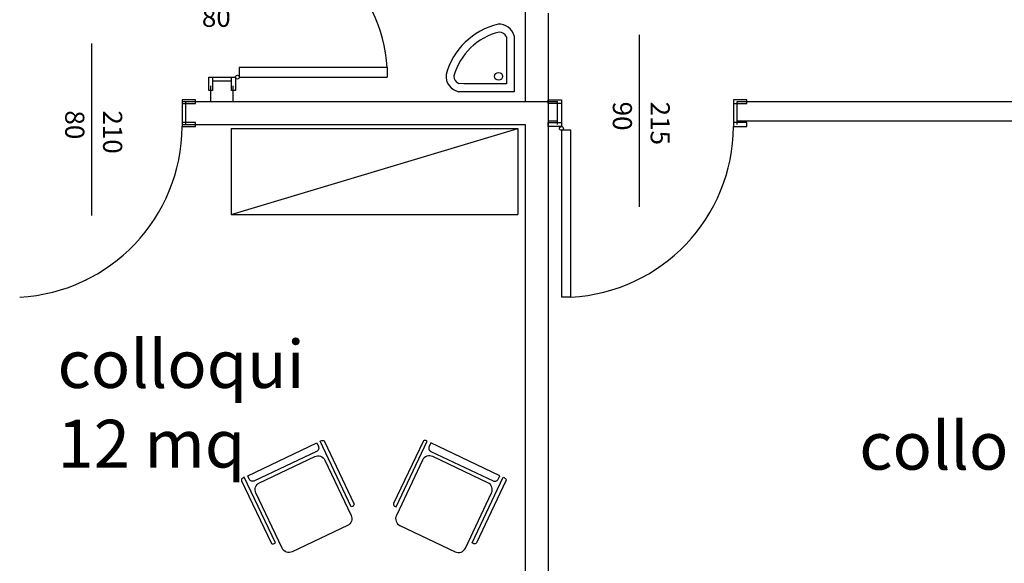
# Model space of a CAD drawing. Units: millimetres. Extents: x 14169 to 31900, y 21544 to 28414.
# Drawn here: x 26570 to 27085, y 22722 to 23006 of the extents above; entities that cross this region are included whole.
import ezdxf
from ezdxf.enums import TextEntityAlignment as Align

# ---------------------------------------------------------------- set-up
doc = ezdxf.new("R2010")
doc.units = ezdxf.units.MM
doc.header["$LTSCALE"] = 30
doc.header["$MEASUREMENT"] = 0
for name, color, linetype in [('ARREDI', 51, 'CONTINUOUS'), ('COSTRUZIONI', 1, 'CONTINUOUS'), ('demolizioni', 2, 'CONTINUOUS'), ('INFISSI', 8, 'CONTINUOUS'), ('PIANTA', 7, 'CONTINUOUS'), ('SERRAMENTI', 8, 'CONTINUOUS'), ('TESTO', 5, 'CONTINUOUS')]:
    doc.layers.add(name, color=color, linetype=linetype)
doc.styles.get("Standard").update_dxf_attribs({"font": 'calibri.ttf'})
doc.styles.add('TIMES', font='times.ttf', dxfattribs={"height": 25})

msp = doc.modelspace()

# ---------------------------------------------------------------- linework, layer by layer
at = {"layer": 'ARREDI'}
for p, q in [((26680.34, 22949.41), (26830.34, 22949.41)), ((26680.34, 22949.41), (26680.34, 22904.41)), ((26680.34, 22904.41), (26830.34, 22949.41)), ((26830.34, 22949.41), (26830.34, 22904.41)), ((26680.34, 22904.41), (26830.34, 22904.41))]:
    msp.add_line(p, q, dxfattribs=at)
at = {"layer": 'COSTRUZIONI'}
for p, q in [((26894.05, 22908.55), (26894.05, 22998.55)), ((26846.2, 22962.55), (26846.2, 22964.55)), ((26846.2, 22964.55), (26853.2, 22964.55)), ((26846.2, 22963.55), (26851.07, 22963.55)), ((26853.2, 22962.55), (26846.2, 22962.55)), ((26851.07, 22951.55), (26851.07, 22963.55)), ((26851.2, 22952.55), (26851.2, 22962.55)), ((26853.2, 22964.55), (26853.2, 22950.55)), ((26943.2, 22964.55), (26943.2, 22950.55)), ((26950.2, 22964.55), (26943.2, 22964.55)), ((26943.2, 22962.55), (26950.2, 22962.55)), ((26945.2, 22951.55), (26945.2, 22963.55)), ((26945.2, 22963.55), (27193.53, 22963.55)), ((26945.2, 22952.55), (26945.2, 22962.55)), ((26950.2, 22962.55), (26950.2, 22964.55)), ((26846.2, 22953.55), (26851.2, 22953.55)), ((26846.2, 22950.55), (26846.2, 22952.55)), ((26846.2, 22952.55), (26853.2, 22952.55)), ((26950.2, 22952.55), (26943.2, 22952.55)), ((26945.2, 22953.55), (27183.53, 22953.55)), ((26950.2, 22950.55), (26950.2, 22952.55)), ((26853.2, 22950.55), (26846.2, 22950.55)), ((26858.2, 22948.55), (26853.2, 22948.55)), ((26853.2, 22948.55), (26853.2, 22861.19)), ((26858.2, 22861.19), (26858.2, 22948.55)), ((26943.2, 22950.55), (26950.2, 22950.55)), ((26858.2, 22861.19), (26853.2, 22861.19))]:
    msp.add_line(p, q, dxfattribs=at)
msp.add_circle((26853.2, 22949.55), 1, dxfattribs=at)
msp.add_arc((26853.3, 22950.99), 89.93, 273.1197, 359.6847, dxfattribs=at)
at = {"layer": 'demolizioni'}
for p, q in [((26834.2, 23021.79), (26834.2, 22963.55)), ((26846.2, 23009.79), (26846.2, 22963.55)), ((26824.39, 22997.4), (26824.39, 22972.83)), ((26828.51, 22998.07), (26828.51, 22968.71)), ((26802.16, 22972.83), (26799.55, 22972.99)), ((26824.39, 22972.83), (26802.16, 22972.83)), ((26828.51, 22968.71), (26799.55, 22968.71))]:
    msp.add_line(p, q, dxfattribs=at)
msp.add_circle((26820.29, 22976.78), 2.06, dxfattribs=at)
for centre, radius, start, end in [((26828.51, 22968.18), 36.89, 103.2837, 164.9419), ((26820.57, 22995.85), 8.25, 15.6027, 93.6909), ((26828.51, 22968.18), 32.77, 103.9766, 164.3315), ((26820.57, 22995.85), 4.12, 22.1348, 89.5605), ((26801.08, 22976.81), 8.25, 173.4014, 259.2801), ((26801.08, 22976.81), 4.12, 177.0401, 248.1405)]:
    msp.add_arc(centre, radius, start, end, dxfattribs=at)
at = {"layer": 'PIANTA'}
for p, q in [((26761.92, 22981.33), (26684.57, 22981.33)), ((26684.57, 22981.33), (26684.57, 22976.33)), ((26761.92, 22981.33), (26761.92, 22976.33)), ((26668.57, 22969.33), (26668.57, 22976.33)), ((26668.57, 22969.33), (26668.57, 22976.33)), ((26668.57, 22976.33), (26682.57, 22976.33)), ((26669.44, 22971.87), (26669.44, 22963.55)), ((26670.57, 22976.33), (26670.57, 22969.33)), ((26680.57, 22974.33), (26670.57, 22974.33)), ((26680.57, 22969.33), (26680.57, 22976.33)), ((26681.44, 22963.55), (26681.44, 22971.87)), ((26682.57, 22976.33), (26682.57, 22969.33)), ((26684.57, 22976.33), (26761.92, 22976.33)), ((26670.57, 22969.33), (26668.57, 22969.33)), ((26682.57, 22969.33), (26680.57, 22969.33)), ((26654.63, 22964.55), (26654.63, 22950.55)), ((26661.63, 22964.55), (26654.63, 22964.55)), ((26654.63, 22963.55), (26846.2, 22963.55)), ((26654.63, 22962.55), (26661.63, 22962.55)), ((26656.63, 22951.55), (26656.63, 22963.55)), ((26656.63, 22952.55), (26656.63, 22962.55)), ((26661.63, 22962.55), (26661.63, 22964.55)), ((26661.63, 22952.55), (26654.63, 22952.55)), ((26654.63, 22951.55), (26834.2, 22951.55)), ((26661.63, 22950.55), (26661.63, 22952.55)), ((26654.63, 22950.55), (26661.63, 22950.55))]:
    msp.add_line(p, q, dxfattribs=at)
msp.add_circle((26683.57, 22976.33), 1, dxfattribs=at)
msp.add_arc((26682.11, 22976.37), 79.96, 3.557, 89.6679, dxfattribs=at)
at = {"layer": 'SERRAMENTI'}
msp.add_line((26607.42, 22903.97), (26607.42, 22993.97), dxfattribs=at)

# ---------------------------------------------------------------- texts
at = {"layer": 'COSTRUZIONI', "style": 'TIMES'}
for s, p in [('90', (26890.1, 22963.55)), ('215', (26909.9, 22963.55))]:
    msp.add_text(s, height=10, rotation=270, dxfattribs=at).set_placement(p, align=Align.TOP_LEFT)
at = {"layer": 'PIANTA', "style": 'TIMES'}
msp.add_text('80', height=10, dxfattribs=at).set_placement((26664.98, 23012.7), align=Align.TOP_LEFT)
msp.add_text('210', height=10, rotation=270, dxfattribs=at).set_placement((26623.28, 22958.97), align=Align.TOP_LEFT)
at = {"layer": 'SERRAMENTI', "style": 'TIMES'}
msp.add_text('80', height=10, rotation=270, dxfattribs=at).set_placement((26603.47, 22958.97), align=Align.TOP_LEFT)
at = {"layer": 'TESTO', "char_height": 25, "width": 319.9328, "attachment_point": 1, "bg_fill": 2}
for s, insert in [('{\\fArial|b0|i0|c0|p34;colloqui\\P11 mq}', (26336.62, 22857.59)), ('{\\fArial|b0|i0|c0|p34;colloqui}', (27009.11, 22795.87))]:
    msp.add_mtext(s, dxfattribs=dict(at, insert=insert))

# ---------------------------------------------------------------- next in the draw order: linework, layer by layer
at = {"layer": 'INFISSI'}
msp.add_arc((26564.74, 22950.99), 89.93, 273.1197, 359.6847, dxfattribs=at)

# ---------------------------------------------------------------- next in the draw order: texts
at = {"layer": 'TESTO', "insert": (26589.45, 22838.65), "char_height": 25, "width": 319.9328, "attachment_point": 1, "bg_fill": 2}
msp.add_mtext('{\\fArial|b0|i0|c0|p34;colloqui\\P12 mq}', dxfattribs=at)

# ---------------------------------------------------------------- next in the draw order: linework, layer by layer
at = {"layer": 'ARREDI'}
for points in [[(26743.2, 22751.37), (26726.92, 22785.71, -0.171598), (26728.59, 22786.17, -0.198912), (26729.16, 22785.66), (26744.58, 22753.13, -0.198912), (26744.62, 22752.37, -0.198912), (26744.11, 22751.8), (26743.2, 22751.37)], [(26766.7, 22751.37), (26782.98, 22785.71, 0.171598), (26781.31, 22786.17, 0.198912), (26780.75, 22785.66), (26765.32, 22753.13, 0.198912), (26765.28, 22752.37, 0.198912), (26765.79, 22751.8), (26766.7, 22751.37)], [(26725.11, 22784.85), (26725.97, 22783.04, -0.198912), (26726.05, 22781.51, -0.198912), (26725.02, 22780.38), (26692.49, 22764.95, -0.198912), (26690.96, 22764.87, -0.198912), (26689.83, 22765.9), (26688.97, 22767.71), (26725.11, 22784.85)], [(26784.79, 22784.85), (26783.93, 22783.04, 0.198912), (26783.85, 22781.51, 0.198912), (26784.88, 22780.38), (26817.41, 22764.95, 0.198912), (26818.94, 22764.87, 0.198912), (26820.07, 22765.9), (26820.93, 22767.71), (26784.79, 22784.85)], [(26706.97, 22729.76), (26693.26, 22758.67, -0.198912), (26693.1, 22761.73, -0.198912), (26695.16, 22764), (26724.07, 22777.71, -0.198912), (26727.13, 22777.87, -0.198912), (26729.4, 22775.81), (26743.11, 22746.9, -0.198912), (26743.26, 22743.84, -0.198912), (26741.21, 22741.57), (26712.3, 22727.86, -0.198912), (26709.24, 22727.71, -0.198912), (26706.97, 22729.76, -0.198912)], [(26802.93, 22729.76), (26816.64, 22758.67, 0.198912), (26816.8, 22761.73, 0.198912), (26814.74, 22764), (26785.83, 22777.71, 0.198912), (26782.77, 22777.87, 0.198912), (26780.5, 22775.81), (26766.79, 22746.9, 0.198912), (26766.64, 22743.84, 0.198912), (26768.69, 22741.57), (26797.6, 22727.86, 0.198912), (26800.66, 22727.71, 0.198912), (26802.93, 22729.76, 0.198912)], [(26703.45, 22732.52), (26687.16, 22766.85, 0.171598), (26685.75, 22765.85, 0.198912), (26685.79, 22765.09), (26701.21, 22732.56, 0.198912), (26701.78, 22732.05, 0.198912), (26702.54, 22732.09), (26703.45, 22732.52)], [(26806.45, 22732.52), (26822.74, 22766.85, -0.171598), (26824.15, 22765.85, -0.198912), (26824.12, 22765.09), (26808.69, 22732.56, -0.198912), (26808.12, 22732.05, -0.198912), (26807.36, 22732.09), (26806.45, 22732.52)]]:
    msp.add_lwpolyline(points, format="xyb", dxfattribs=at)
at = {"layer": 'PIANTA'}
for p, q in [((26846.2, 22963.55), (26846.2, 22536.05)), ((26834.2, 22951.55), (26834.2, 22536.05))]:
    msp.add_line(p, q, dxfattribs=at)

doc.saveas('drawing.dxf')
